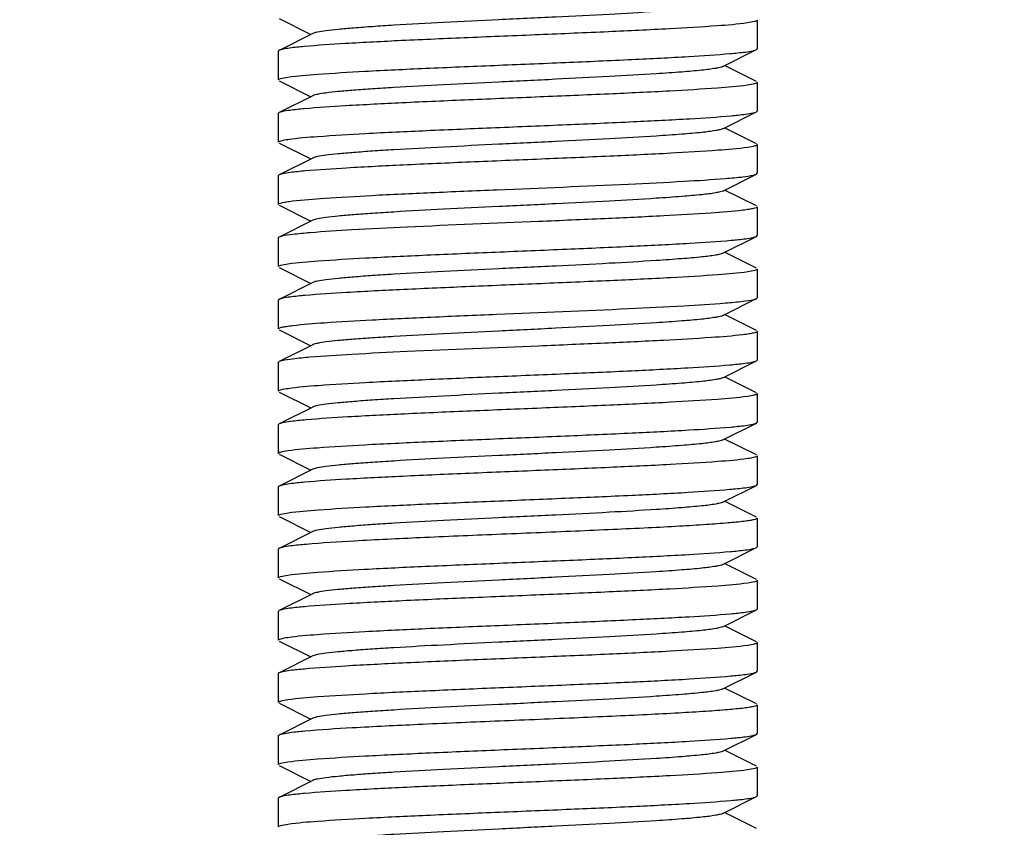
# Model space of a CAD drawing. Units: millimetres. Extents: x 21728 to 25796, y 2886 to 5521.
# Drawn here: x 24684 to 24704, y 4370 to 4387 of the extents above; entities that cross this region are included whole.
import ezdxf

# ---------------------------------------------------------------- set-up
doc = ezdxf.new("R2010")
doc.units = ezdxf.units.MM
doc.layers.add('COTAS', color=7, linetype='Continuous')
doc.styles.add('ARIAL', font='arial.ttf')
doc.dimstyles.new('Diseño_PlanosFabricacion', dxfattribs={"dimtxt": 20, "dimasz": 25, "dimexe": 10, "dimexo": 10, "dimgap": 10, "dimtad": 0, "dimtih": 1, "dimtoh": 1, "dimdec": 0, "dimzin": 1, "dimdsep": 46, "dimtxsty": 'ARIAL', "dimcen": 15, "dimadec": 0, "dimazin": 0, "dimtp": 0.05, "dimtm": 0.05, "dimtfac": 1, "dimtdec": 0, "dimtofl": 0, "dimtmove": 0, "dimatfit": 3, "dimfxl": 0, "dimtolj": 1, "dimarcsym": 0})

# ---------------------------------------------------------------- blocks, each defined once
blk = doc.blocks.new('*D9')
at = {"layer": 'COTAS', "color": 0, "lineweight": -2, "transparency": 16777216}
for p, q in [((24613.766, 4488.002), (24802.417, 4488.002)), ((24792.417, 4463.002), (24792.417, 4363.135)), ((24792.417, 4201.502), (24792.417, 4289.283)), ((24728.266, 4176.502), (24802.417, 4176.502))]:
    blk.add_line(p, q, dxfattribs=at)
at = {"layer": 'COTAS', "color": 0, "transparency": 16777216}
for points in [[(24788.25, 4463.002), (24796.584, 4463.002), (24792.417, 4488.002)], [(24788.25, 4201.502), (24796.584, 4201.502), (24792.417, 4176.502)]]:
    blk.add_solid(points, dxfattribs=at)
at = {"layer": 'Defpoints', "color": 0, "transparency": 16777216}
for p in [(24603.766, 4488.002), (24792.417, 4488.002), (24718.266, 4176.502)]:
    blk.add_point(p, dxfattribs=at)
at = {"layer": 'COTAS', "color": 0, "transparency": 16777216, "insert": (24792.417, 4326.209), "char_height": 20, "attachment_point": 5, "style": 'ARIAL'}
blk.add_mtext('\\A1; [12.3"]\\P312 mm\\P', dxfattribs=at)

msp = doc.modelspace()

# ---------------------------------------------------------------- linework, layer by layer
for p, q in [((24689.283, 4386.684), (24689.946, 4386.352)), ((24699.266, 4386.652), (24699.266, 4386.052)), ((24699.266, 4386.652), (24699.266, 4386.052)), ((24689.986, 4386.371), (24689.283, 4386.019)), ((24689.283, 4386.019), (24689.266, 4386.002)), ((24689.266, 4386.002), (24689.266, 4385.402)), ((24689.266, 4386.002), (24689.266, 4385.402)), ((24698.546, 4385.682), (24699.249, 4386.034)), ((24699.249, 4386.034), (24699.266, 4386.052)), ((24699.249, 4385.369), (24698.585, 4385.702)), ((24689.283, 4385.384), (24689.946, 4385.052)), ((24699.266, 4385.352), (24699.266, 4384.752)), ((24699.266, 4385.352), (24699.266, 4384.752)), ((24689.986, 4385.071), (24689.283, 4384.719)), ((24689.283, 4384.719), (24689.266, 4384.702)), ((24689.266, 4384.702), (24689.266, 4384.102)), ((24689.266, 4384.702), (24689.266, 4384.102)), ((24698.546, 4384.382), (24699.249, 4384.734)), ((24699.249, 4384.734), (24699.266, 4384.752)), ((24699.249, 4384.069), (24698.585, 4384.402)), ((24689.283, 4384.084), (24689.946, 4383.752)), ((24699.266, 4384.052), (24699.266, 4383.452)), ((24699.266, 4384.052), (24699.266, 4383.452)), ((24689.986, 4383.771), (24689.283, 4383.419)), ((24689.283, 4383.419), (24689.266, 4383.402)), ((24689.266, 4383.402), (24689.266, 4382.802)), ((24689.266, 4383.402), (24689.266, 4382.802)), ((24698.546, 4383.082), (24699.249, 4383.434)), ((24699.249, 4383.434), (24699.266, 4383.452)), ((24699.249, 4382.769), (24698.585, 4383.102)), ((24689.283, 4382.784), (24689.946, 4382.452)), ((24699.266, 4382.752), (24699.266, 4382.152)), ((24699.266, 4382.752), (24699.266, 4382.152)), ((24689.986, 4382.471), (24689.283, 4382.119)), ((24699.249, 4382.134), (24699.266, 4382.152)), ((24689.283, 4382.119), (24689.266, 4382.102)), ((24689.266, 4382.102), (24689.266, 4381.502)), ((24689.266, 4382.102), (24689.266, 4381.502)), ((24698.546, 4381.782), (24699.249, 4382.134)), ((24699.249, 4381.469), (24698.585, 4381.802)), ((24689.283, 4381.484), (24689.946, 4381.152)), ((24699.266, 4381.452), (24699.266, 4380.852)), ((24699.266, 4381.452), (24699.266, 4380.852)), ((24689.986, 4381.171), (24689.283, 4380.819)), ((24689.283, 4380.819), (24689.266, 4380.802)), ((24689.266, 4380.802), (24689.266, 4380.202)), ((24689.266, 4380.802), (24689.266, 4380.202)), ((24698.546, 4380.482), (24699.249, 4380.834)), ((24699.249, 4380.834), (24699.266, 4380.852)), ((24699.249, 4380.169), (24698.585, 4380.502)), ((24689.283, 4380.184), (24689.946, 4379.852)), ((24699.266, 4380.152), (24699.266, 4379.552)), ((24699.266, 4380.152), (24699.266, 4379.552)), ((24689.986, 4379.871), (24689.283, 4379.519)), ((24689.283, 4379.519), (24689.266, 4379.502)), ((24689.266, 4379.502), (24689.266, 4378.902)), ((24689.266, 4379.502), (24689.266, 4378.902)), ((24698.546, 4379.182), (24699.249, 4379.534)), ((24699.249, 4379.534), (24699.266, 4379.552)), ((24699.249, 4378.869), (24698.585, 4379.202)), ((24689.283, 4378.884), (24689.946, 4378.552)), ((24699.266, 4378.852), (24699.266, 4378.252)), ((24699.266, 4378.852), (24699.266, 4378.252)), ((24689.986, 4378.571), (24689.283, 4378.219)), ((24699.249, 4378.234), (24699.266, 4378.252)), ((24689.283, 4378.219), (24689.266, 4378.202)), ((24689.266, 4378.202), (24689.266, 4377.602)), ((24689.266, 4378.202), (24689.266, 4377.602)), ((24698.546, 4377.882), (24699.249, 4378.234)), ((24699.249, 4377.569), (24698.585, 4377.902)), ((24689.283, 4377.584), (24689.946, 4377.252)), ((24699.266, 4377.552), (24699.266, 4376.952)), ((24699.266, 4377.552), (24699.266, 4376.952)), ((24689.986, 4377.271), (24689.283, 4376.919)), ((24689.283, 4376.919), (24689.266, 4376.902)), ((24689.266, 4376.902), (24689.266, 4376.302)), ((24689.266, 4376.902), (24689.266, 4376.302)), ((24698.546, 4376.582), (24699.249, 4376.934)), ((24699.249, 4376.934), (24699.266, 4376.952)), ((24699.249, 4376.269), (24698.585, 4376.602)), ((24689.283, 4376.284), (24689.946, 4375.952)), ((24699.266, 4376.252), (24699.266, 4375.652)), ((24689.986, 4375.971), (24689.283, 4375.619)), ((24689.283, 4375.619), (24689.266, 4375.602)), ((24689.266, 4375.602), (24689.266, 4375.002)), ((24689.266, 4375.602), (24689.266, 4375.002)), ((24698.546, 4375.282), (24699.249, 4375.634)), ((24699.249, 4375.634), (24699.266, 4375.652)), ((24699.249, 4374.969), (24698.585, 4375.302)), ((24689.283, 4374.984), (24689.946, 4374.652)), ((24699.266, 4374.952), (24699.266, 4374.352)), ((24699.266, 4374.952), (24699.266, 4374.352)), ((24689.986, 4374.671), (24689.283, 4374.319)), ((24699.249, 4374.334), (24699.266, 4374.352)), ((24689.283, 4374.319), (24689.266, 4374.302)), ((24689.266, 4374.302), (24689.266, 4373.702)), ((24689.266, 4374.302), (24689.266, 4373.702)), ((24698.546, 4373.982), (24699.249, 4374.334)), ((24699.249, 4373.669), (24698.585, 4374.002)), ((24689.283, 4373.684), (24689.946, 4373.352)), ((24699.266, 4373.652), (24699.266, 4373.052)), ((24699.266, 4373.652), (24699.266, 4373.052)), ((24689.986, 4373.371), (24689.283, 4373.019)), ((24689.283, 4373.019), (24689.266, 4373.002)), ((24689.266, 4373.002), (24689.266, 4372.402)), ((24689.266, 4373.002), (24689.266, 4372.402)), ((24698.546, 4372.682), (24699.249, 4373.034)), ((24699.249, 4373.034), (24699.266, 4373.052)), ((24699.249, 4372.369), (24698.585, 4372.702)), ((24689.283, 4372.384), (24689.946, 4372.052)), ((24699.266, 4372.352), (24699.266, 4371.752)), ((24689.986, 4372.071), (24689.283, 4371.719)), ((24689.283, 4371.719), (24689.266, 4371.702)), ((24689.266, 4371.702), (24689.266, 4371.102)), ((24689.266, 4371.702), (24689.266, 4371.102)), ((24698.546, 4371.382), (24699.249, 4371.734)), ((24699.249, 4371.734), (24699.266, 4371.752)), ((24699.249, 4371.069), (24698.585, 4371.402)), ((24689.283, 4371.084), (24689.946, 4370.752)), ((24699.266, 4371.052), (24699.266, 4370.452)), ((24699.266, 4371.052), (24699.266, 4370.452)), ((24689.986, 4370.771), (24689.283, 4370.419)), ((24698.546, 4370.082), (24699.249, 4370.434)), ((24699.249, 4370.434), (24699.266, 4370.452)), ((24689.283, 4370.419), (24689.266, 4370.402)), ((24689.266, 4370.402), (24689.266, 4369.802)), ((24689.266, 4370.402), (24689.266, 4369.802)), ((24699.249, 4369.769), (24698.585, 4370.102))]:
    msp.add_line(p, q)
for points, knots in [([(24698.546, 4386.982), (24698.528, 4386.973), (24698.479, 4386.959), (24698.334, 4386.93), (24698.067, 4386.899), (24697.653, 4386.863), (24697.009, 4386.818), (24696.13, 4386.768), (24695.034, 4386.713), (24693.88, 4386.658), (24692.755, 4386.603), (24691.875, 4386.556), (24691.25, 4386.516), (24690.862, 4386.488), (24690.538, 4386.46), (24690.285, 4386.434), (24690.109, 4386.406), (24690.016, 4386.387), (24689.986, 4386.371)], [0, 0, 0, 0, 0.006889, 0.017821, 0.051656, 0.100564, 0.162937, 0.277089, 0.408131, 0.546135, 0.68064, 0.801455, 0.853818, 0.89944, 0.937485, 0.967228, 0.988153, 1, 1, 1, 1]), ([(24699.06, 4386.592), (24698.851, 4386.562), (24698.309, 4386.519), (24697.342, 4386.461), (24696.103, 4386.403), (24694.702, 4386.344), (24693.263, 4386.285), (24691.913, 4386.227), (24690.769, 4386.169), (24690.09, 4386.125), (24689.804, 4386.098)], [0, 0, 0, 0, 0.068165, 0.175872, 0.313667, 0.469456, 0.629546, 0.77981, 0.907011, 1, 1, 1, 1]), ([(24699.266, 4386.652), (24699.266, 4386.645), (24699.245, 4386.631), (24699.18, 4386.611), (24699.112, 4386.6), (24699.06, 4386.592)], [0, 0, 0, 0, 0.090474, 0.280986, 1, 1, 1, 1]), ([(24689.804, 4386.098), (24689.755, 4386.094), (24689.604, 4386.079), (24689.453, 4386.063), (24689.353, 4386.04)], [0, 0, 0, 0, 0.325713, 1, 1, 1, 1]), ([(24689.353, 4386.04), (24689.346, 4386.039), (24689.322, 4386.033), (24689.298, 4386.026), (24689.283, 4386.019)], [0, 0, 0, 0, 0.31605, 1, 1, 1, 1]), ([(24689.463, 4385.46), (24689.669, 4385.49), (24690.205, 4385.532), (24691.164, 4385.591), (24692.396, 4385.648), (24693.792, 4385.707), (24695.23, 4385.766), (24696.584, 4385.825), (24697.733, 4385.883), (24698.417, 4385.927), (24698.707, 4385.953)], [0, 0, 0, 0, 0.06725, 0.174139, 0.311354, 0.466897, 0.627101, 0.777835, 0.905858, 1, 1, 1, 1]), ([(24698.707, 4385.953), (24698.758, 4385.957), (24698.914, 4385.973), (24699.071, 4385.989), (24699.175, 4386.012)], [0, 0, 0, 0, 0.325802, 1, 1, 1, 1]), ([(24699.175, 4386.012), (24699.183, 4386.014), (24699.208, 4386.02), (24699.233, 4386.027), (24699.249, 4386.034)], [0, 0, 0, 0, 0.317363, 1, 1, 1, 1]), ([(24698.546, 4385.682), (24698.528, 4385.673), (24698.479, 4385.659), (24698.334, 4385.63), (24698.067, 4385.599), (24697.653, 4385.563), (24697.009, 4385.518), (24696.13, 4385.468), (24695.034, 4385.413), (24693.88, 4385.358), (24692.755, 4385.303), (24691.875, 4385.256), (24691.25, 4385.216), (24690.862, 4385.188), (24690.538, 4385.16), (24690.285, 4385.134), (24690.109, 4385.106), (24690.016, 4385.087), (24689.986, 4385.071)], [0, 0, 0, 0, 0.006905, 0.017839, 0.051664, 0.100571, 0.162954, 0.277099, 0.408137, 0.546142, 0.680651, 0.801469, 0.853818, 0.899452, 0.937488, 0.967235, 0.988163, 1, 1, 1, 1]), ([(24689.266, 4385.402), (24689.266, 4385.408), (24689.285, 4385.422), (24689.348, 4385.441), (24689.414, 4385.453), (24689.463, 4385.46)], [0, 0, 0, 0, 0.091348, 0.281959, 1, 1, 1, 1]), ([(24699.063, 4385.292), (24698.855, 4385.262), (24698.315, 4385.22), (24697.35, 4385.161), (24696.112, 4385.104), (24694.712, 4385.045), (24693.272, 4384.986), (24691.92, 4384.927), (24690.775, 4384.869), (24690.094, 4384.825), (24689.807, 4384.799)], [0, 0, 0, 0, 0.067859, 0.17531, 0.312978, 0.46879, 0.628984, 0.779393, 0.906787, 1, 1, 1, 1]), ([(24699.266, 4385.352), (24699.266, 4385.345), (24699.246, 4385.331), (24699.181, 4385.312), (24699.114, 4385.3), (24699.063, 4385.292)], [0, 0, 0, 0, 0.09079, 0.281345, 1, 1, 1, 1]), ([(24689.354, 4384.74), (24689.346, 4384.739), (24689.322, 4384.733), (24689.298, 4384.726), (24689.283, 4384.719)], [0, 0, 0, 0, 0.316373, 1, 1, 1, 1]), ([(24689.807, 4384.799), (24689.758, 4384.794), (24689.606, 4384.779), (24689.454, 4384.763), (24689.354, 4384.74)], [0, 0, 0, 0, 0.32563, 1, 1, 1, 1]), ([(24689.468, 4384.161), (24689.676, 4384.191), (24690.216, 4384.233), (24691.18, 4384.292), (24692.417, 4384.349), (24693.817, 4384.408), (24695.257, 4384.467), (24696.609, 4384.526), (24697.754, 4384.584), (24698.435, 4384.628), (24698.722, 4384.654)], [0, 0, 0, 0, 0.067816, 0.175216, 0.312834, 0.468606, 0.628785, 0.779213, 0.906675, 1, 1, 1, 1]), ([(24698.722, 4384.654), (24698.771, 4384.659), (24698.924, 4384.674), (24699.076, 4384.69), (24699.177, 4384.713)], [0, 0, 0, 0, 0.32563, 1, 1, 1, 1]), ([(24699.177, 4384.713), (24699.185, 4384.714), (24699.209, 4384.72), (24699.233, 4384.727), (24699.249, 4384.734)], [0, 0, 0, 0, 0.316523, 1, 1, 1, 1]), ([(24698.546, 4384.382), (24698.528, 4384.373), (24698.479, 4384.359), (24698.334, 4384.33), (24698.067, 4384.299), (24697.653, 4384.263), (24697.009, 4384.218), (24696.13, 4384.168), (24695.034, 4384.113), (24693.88, 4384.058), (24692.755, 4384.003), (24691.875, 4383.956), (24691.25, 4383.916), (24690.862, 4383.888), (24690.538, 4383.86), (24690.285, 4383.834), (24690.109, 4383.806), (24690.016, 4383.787), (24689.986, 4383.771)], [0, 0, 0, 0, 0.006891, 0.017819, 0.051657, 0.100562, 0.162938, 0.277089, 0.40813, 0.546133, 0.680639, 0.801454, 0.853816, 0.899439, 0.937482, 0.967229, 0.98815, 1, 1, 1, 1]), ([(24689.266, 4384.102), (24689.266, 4384.108), (24689.286, 4384.122), (24689.35, 4384.142), (24689.417, 4384.153), (24689.468, 4384.161)], [0, 0, 0, 0, 0.090818, 0.281377, 1, 1, 1, 1]), ([(24699.266, 4384.052), (24699.266, 4384.045), (24699.246, 4384.031), (24699.183, 4384.012), (24699.117, 4384.001), (24699.067, 4383.993)], [0, 0, 0, 0, 0.091265, 0.28187, 1, 1, 1, 1]), ([(24699.067, 4383.993), (24698.862, 4383.963), (24698.325, 4383.921), (24697.366, 4383.862), (24696.133, 4383.805), (24694.737, 4383.746), (24693.299, 4383.687), (24691.946, 4383.628), (24690.797, 4383.57), (24690.113, 4383.526), (24689.824, 4383.5)], [0, 0, 0, 0, 0.067326, 0.174274, 0.311524, 0.467071, 0.627257, 0.777953, 0.905924, 1, 1, 1, 1]), ([(24689.356, 4383.441), (24689.348, 4383.439), (24689.323, 4383.433), (24689.298, 4383.426), (24689.283, 4383.419)], [0, 0, 0, 0, 0.317317, 1, 1, 1, 1]), ([(24689.824, 4383.5), (24689.773, 4383.496), (24689.617, 4383.48), (24689.46, 4383.464), (24689.356, 4383.441)], [0, 0, 0, 0, 0.325781, 1, 1, 1, 1]), ([(24698.602, 4383.344), (24698.724, 4383.354), (24698.92, 4383.373), (24699.117, 4383.398), (24699.19, 4383.416)], [0, 0, 0, 0, 0.618343, 1, 1, 1, 1]), ([(24699.19, 4383.416), (24699.197, 4383.417), (24699.216, 4383.422), (24699.236, 4383.428), (24699.249, 4383.434)], [0, 0, 0, 0, 0.310039, 1, 1, 1, 1]), ([(24689.565, 4382.874), (24689.786, 4382.9), (24690.338, 4382.942), (24691.301, 4382.997), (24692.502, 4383.053), (24694.289, 4383.128), (24696.048, 4383.199), (24697.638, 4383.278), (24698.312, 4383.32), (24698.602, 4383.344)], [0, 0, 0, 0, 0.073878, 0.183397, 0.319846, 0.472328, 0.776318, 0.903476, 1, 1, 1, 1]), ([(24698.546, 4383.082), (24698.528, 4383.073), (24698.479, 4383.059), (24698.334, 4383.03), (24698.067, 4382.999), (24697.653, 4382.963), (24697.009, 4382.918), (24696.13, 4382.868), (24695.034, 4382.813), (24693.88, 4382.758), (24692.755, 4382.703), (24691.875, 4382.656), (24691.25, 4382.616), (24690.862, 4382.588), (24690.538, 4382.56), (24690.285, 4382.534), (24690.109, 4382.506), (24690.016, 4382.487), (24689.986, 4382.471)], [0, 0, 0, 0, 0.006903, 0.01784, 0.051662, 0.100572, 0.162953, 0.277098, 0.408137, 0.546142, 0.680652, 0.801469, 0.853819, 0.899451, 0.937491, 0.967234, 0.988166, 1, 1, 1, 1]), ([(24689.266, 4382.802), (24689.266, 4382.81), (24689.298, 4382.827), (24689.351, 4382.84), (24689.448, 4382.859), (24689.522, 4382.868), (24689.565, 4382.874)], [0, 0, 0, 0, 0.083571, 0.273494, 0.578931, 1, 1, 1, 1]), ([(24698.967, 4382.68), (24698.746, 4382.653), (24698.195, 4382.611), (24697.232, 4382.556), (24696.032, 4382.5), (24694.245, 4382.425), (24692.486, 4382.355), (24690.896, 4382.276), (24690.222, 4382.234), (24689.932, 4382.21)], [0, 0, 0, 0, 0.073804, 0.18326, 0.319669, 0.472148, 0.776151, 0.903377, 1, 1, 1, 1]), ([(24699.266, 4382.752), (24699.266, 4382.743), (24699.234, 4382.726), (24699.181, 4382.713), (24699.084, 4382.695), (24699.011, 4382.685), (24698.967, 4382.68)], [0, 0, 0, 0, 0.083621, 0.273551, 0.578968, 1, 1, 1, 1]), ([(24689.932, 4382.21), (24689.809, 4382.199), (24689.612, 4382.18), (24689.415, 4382.155), (24689.341, 4382.138)], [0, 0, 0, 0, 0.618411, 1, 1, 1, 1]), ([(24689.341, 4382.138), (24689.335, 4382.136), (24689.315, 4382.131), (24689.295, 4382.125), (24689.283, 4382.119)], [0, 0, 0, 0, 0.310101, 1, 1, 1, 1]), ([(24689.468, 4381.561), (24689.676, 4381.591), (24690.216, 4381.633), (24691.181, 4381.692), (24692.418, 4381.749), (24693.818, 4381.808), (24695.258, 4381.867), (24696.61, 4381.926), (24697.756, 4381.984), (24698.436, 4382.028), (24698.723, 4382.054)], [0, 0, 0, 0, 0.067833, 0.175257, 0.312902, 0.468698, 0.628889, 0.779311, 0.906737, 1, 1, 1, 1]), ([(24698.723, 4382.054), (24698.773, 4382.059), (24698.924, 4382.074), (24699.077, 4382.09), (24699.177, 4382.113)], [0, 0, 0, 0, 0.325637, 1, 1, 1, 1]), ([(24699.177, 4382.113), (24699.185, 4382.114), (24699.209, 4382.12), (24699.233, 4382.127), (24699.249, 4382.134)], [0, 0, 0, 0, 0.316428, 1, 1, 1, 1]), ([(24698.546, 4381.782), (24698.528, 4381.773), (24698.479, 4381.759), (24698.334, 4381.73), (24698.067, 4381.699), (24697.653, 4381.663), (24697.009, 4381.618), (24696.13, 4381.568), (24695.034, 4381.513), (24693.88, 4381.458), (24692.755, 4381.403), (24691.875, 4381.356), (24691.25, 4381.316), (24690.862, 4381.288), (24690.538, 4381.26), (24690.285, 4381.234), (24690.109, 4381.206), (24690.016, 4381.187), (24689.986, 4381.171)], [0, 0, 0, 0, 0.006893, 0.017819, 0.051659, 0.100561, 0.16294, 0.27709, 0.40813, 0.546133, 0.680638, 0.801453, 0.853814, 0.89944, 0.93748, 0.967229, 0.988148, 1, 1, 1, 1]), ([(24689.266, 4381.502), (24689.266, 4381.508), (24689.286, 4381.522), (24689.351, 4381.542), (24689.417, 4381.553), (24689.468, 4381.561)], [0, 0, 0, 0, 0.090812, 0.281369, 1, 1, 1, 1]), ([(24699.068, 4381.393), (24698.863, 4381.363), (24698.326, 4381.321), (24697.367, 4381.262), (24696.135, 4381.205), (24694.738, 4381.146), (24693.3, 4381.087), (24691.947, 4381.028), (24690.798, 4380.97), (24690.114, 4380.926), (24689.824, 4380.9)], [0, 0, 0, 0, 0.06728, 0.174192, 0.311421, 0.466967, 0.627164, 0.777883, 0.905884, 1, 1, 1, 1]), ([(24699.266, 4381.452), (24699.266, 4381.445), (24699.246, 4381.431), (24699.183, 4381.412), (24699.118, 4381.401), (24699.068, 4381.393)], [0, 0, 0, 0, 0.091316, 0.281924, 1, 1, 1, 1]), ([(24689.356, 4380.841), (24689.348, 4380.839), (24689.323, 4380.833), (24689.298, 4380.826), (24689.283, 4380.819)], [0, 0, 0, 0, 0.317316, 1, 1, 1, 1]), ([(24689.824, 4380.9), (24689.773, 4380.896), (24689.617, 4380.88), (24689.46, 4380.864), (24689.356, 4380.841)], [0, 0, 0, 0, 0.325821, 1, 1, 1, 1]), ([(24689.565, 4380.274), (24689.786, 4380.3), (24690.338, 4380.342), (24691.301, 4380.397), (24692.502, 4380.453), (24694.289, 4380.528), (24696.048, 4380.599), (24697.638, 4380.678), (24698.312, 4380.72), (24698.602, 4380.744)], [0, 0, 0, 0, 0.073867, 0.183383, 0.319834, 0.472319, 0.776317, 0.903477, 1, 1, 1, 1]), ([(24698.602, 4380.744), (24698.724, 4380.754), (24698.92, 4380.773), (24699.117, 4380.798), (24699.191, 4380.816)], [0, 0, 0, 0, 0.618387, 1, 1, 1, 1]), ([(24699.191, 4380.816), (24699.197, 4380.817), (24699.216, 4380.822), (24699.236, 4380.828), (24699.249, 4380.834)], [0, 0, 0, 0, 0.309992, 1, 1, 1, 1]), ([(24698.546, 4380.482), (24698.528, 4380.473), (24698.479, 4380.459), (24698.334, 4380.43), (24698.067, 4380.399), (24697.653, 4380.363), (24697.009, 4380.318), (24696.13, 4380.268), (24695.034, 4380.213), (24693.88, 4380.158), (24692.755, 4380.103), (24691.875, 4380.056), (24691.25, 4380.016), (24690.862, 4379.988), (24690.538, 4379.96), (24690.285, 4379.934), (24690.109, 4379.906), (24690.016, 4379.887), (24689.986, 4379.871)], [0, 0, 0, 0, 0.0069, 0.017839, 0.05166, 0.100573, 0.162951, 0.277097, 0.408137, 0.546143, 0.680652, 0.801469, 0.853821, 0.899451, 0.937493, 0.967234, 0.988168, 1, 1, 1, 1]), ([(24689.266, 4380.202), (24689.266, 4380.21), (24689.298, 4380.227), (24689.351, 4380.24), (24689.447, 4380.259), (24689.521, 4380.268), (24689.565, 4380.274)], [0, 0, 0, 0, 0.083579, 0.273501, 0.578934, 1, 1, 1, 1]), ([(24699.266, 4380.152), (24699.266, 4380.143), (24699.234, 4380.126), (24699.181, 4380.113), (24699.085, 4380.095), (24699.011, 4380.085), (24698.967, 4380.08)], [0, 0, 0, 0, 0.083634, 0.273565, 0.578976, 1, 1, 1, 1]), ([(24698.967, 4380.08), (24698.747, 4380.053), (24698.195, 4380.011), (24697.233, 4379.956), (24696.032, 4379.9), (24694.246, 4379.825), (24692.486, 4379.755), (24690.896, 4379.676), (24690.222, 4379.634), (24689.932, 4379.61)], [0, 0, 0, 0, 0.073789, 0.183238, 0.319645, 0.472126, 0.776141, 0.903373, 1, 1, 1, 1]), ([(24689.341, 4379.537), (24689.335, 4379.536), (24689.315, 4379.531), (24689.295, 4379.525), (24689.283, 4379.519)], [0, 0, 0, 0, 0.310046, 1, 1, 1, 1]), ([(24689.932, 4379.61), (24689.809, 4379.599), (24689.612, 4379.58), (24689.415, 4379.555), (24689.341, 4379.537)], [0, 0, 0, 0, 0.618472, 1, 1, 1, 1]), ([(24698.692, 4379.452), (24698.745, 4379.456), (24698.906, 4379.472), (24699.067, 4379.489), (24699.174, 4379.512)], [0, 0, 0, 0, 0.326169, 1, 1, 1, 1]), ([(24699.174, 4379.512), (24699.182, 4379.514), (24699.207, 4379.52), (24699.233, 4379.527), (24699.249, 4379.534)], [0, 0, 0, 0, 0.317911, 1, 1, 1, 1]), ([(24689.473, 4378.961), (24689.68, 4378.991), (24690.219, 4379.034), (24691.177, 4379.092), (24692.405, 4379.149), (24693.795, 4379.207), (24695.225, 4379.266), (24696.572, 4379.324), (24697.719, 4379.382), (24698.402, 4379.426), (24698.692, 4379.452)], [0, 0, 0, 0, 0.067998, 0.175163, 0.312234, 0.467354, 0.627034, 0.777414, 0.905423, 1, 1, 1, 1]), ([(24698.546, 4379.182), (24698.528, 4379.173), (24698.479, 4379.159), (24698.334, 4379.13), (24698.067, 4379.099), (24697.653, 4379.063), (24697.009, 4379.018), (24696.13, 4378.968), (24695.034, 4378.913), (24693.88, 4378.858), (24692.755, 4378.803), (24691.875, 4378.756), (24691.25, 4378.716), (24690.862, 4378.688), (24690.538, 4378.66), (24690.285, 4378.634), (24690.109, 4378.606), (24690.016, 4378.587), (24689.986, 4378.571)], [0, 0, 0, 0, 0.006895, 0.017819, 0.05166, 0.10056, 0.162941, 0.277091, 0.40813, 0.546132, 0.680637, 0.801454, 0.853812, 0.899441, 0.937478, 0.96723, 0.988147, 1, 1, 1, 1]), ([(24689.266, 4378.902), (24689.266, 4378.908), (24689.286, 4378.923), (24689.353, 4378.942), (24689.421, 4378.954), (24689.473, 4378.961)], [0, 0, 0, 0, 0.090301, 0.280807, 1, 1, 1, 1]), ([(24699.059, 4378.792), (24698.853, 4378.762), (24698.316, 4378.72), (24697.359, 4378.662), (24696.133, 4378.605), (24694.745, 4378.546), (24693.315, 4378.488), (24691.968, 4378.429), (24690.821, 4378.372), (24690.136, 4378.328), (24689.845, 4378.302)], [0, 0, 0, 0, 0.067838, 0.17483, 0.311757, 0.466787, 0.626452, 0.776916, 0.90512, 1, 1, 1, 1]), ([(24699.266, 4378.852), (24699.266, 4378.845), (24699.245, 4378.831), (24699.179, 4378.811), (24699.111, 4378.799), (24699.059, 4378.792)], [0, 0, 0, 0, 0.090428, 0.280947, 1, 1, 1, 1]), ([(24689.845, 4378.302), (24689.792, 4378.297), (24689.629, 4378.282), (24689.466, 4378.265), (24689.358, 4378.241)], [0, 0, 0, 0, 0.32637, 1, 1, 1, 1]), ([(24689.358, 4378.241), (24689.35, 4378.24), (24689.324, 4378.234), (24689.299, 4378.227), (24689.283, 4378.219)], [0, 0, 0, 0, 0.318077, 1, 1, 1, 1]), ([(24689.463, 4377.66), (24689.669, 4377.69), (24690.205, 4377.733), (24691.164, 4377.791), (24692.397, 4377.848), (24693.793, 4377.907), (24695.231, 4377.966), (24696.584, 4378.025), (24697.734, 4378.083), (24698.418, 4378.127), (24698.707, 4378.153)], [0, 0, 0, 0, 0.067274, 0.174205, 0.311449, 0.466985, 0.627133, 0.777839, 0.905863, 1, 1, 1, 1]), ([(24698.707, 4378.153), (24698.759, 4378.157), (24698.916, 4378.173), (24699.073, 4378.19), (24699.177, 4378.213)], [0, 0, 0, 0, 0.326639, 1, 1, 1, 1]), ([(24699.177, 4378.213), (24699.185, 4378.214), (24699.209, 4378.22), (24699.233, 4378.227), (24699.249, 4378.234)], [0, 0, 0, 0, 0.316436, 1, 1, 1, 1]), ([(24698.546, 4377.882), (24698.528, 4377.873), (24698.479, 4377.859), (24698.334, 4377.83), (24698.067, 4377.799), (24697.653, 4377.763), (24697.009, 4377.718), (24696.13, 4377.668), (24695.034, 4377.613), (24693.88, 4377.558), (24692.755, 4377.503), (24691.875, 4377.456), (24691.25, 4377.416), (24690.862, 4377.388), (24690.538, 4377.36), (24690.285, 4377.334), (24690.109, 4377.306), (24690.016, 4377.287), (24689.986, 4377.271)], [0, 0, 0, 0, 0.006897, 0.017838, 0.051658, 0.100573, 0.162949, 0.277095, 0.408136, 0.546142, 0.680651, 0.801467, 0.853822, 0.899449, 0.937494, 0.967232, 0.988168, 1, 1, 1, 1]), ([(24689.266, 4377.602), (24689.266, 4377.608), (24689.285, 4377.622), (24689.348, 4377.641), (24689.414, 4377.653), (24689.463, 4377.66)], [0, 0, 0, 0, 0.091333, 0.281932, 1, 1, 1, 1]), ([(24699.066, 4377.493), (24698.86, 4377.462), (24698.321, 4377.42), (24697.359, 4377.362), (24696.123, 4377.304), (24694.724, 4377.245), (24693.285, 4377.186), (24691.932, 4377.128), (24690.785, 4377.07), (24690.102, 4377.026), (24689.814, 4376.999)], [0, 0, 0, 0, 0.067536, 0.174745, 0.312231, 0.467921, 0.628102, 0.778676, 0.906376, 1, 1, 1, 1]), ([(24699.266, 4377.552), (24699.266, 4377.545), (24699.246, 4377.531), (24699.182, 4377.512), (24699.116, 4377.5), (24699.066, 4377.493)], [0, 0, 0, 0, 0.091121, 0.281691, 1, 1, 1, 1]), ([(24689.354, 4376.94), (24689.346, 4376.939), (24689.322, 4376.933), (24689.298, 4376.926), (24689.283, 4376.919)], [0, 0, 0, 0, 0.316173, 1, 1, 1, 1]), ([(24689.814, 4376.999), (24689.764, 4376.995), (24689.61, 4376.979), (24689.455, 4376.963), (24689.354, 4376.94)], [0, 0, 0, 0, 0.326258, 1, 1, 1, 1]), ([(24689.474, 4376.361), (24689.681, 4376.392), (24690.22, 4376.434), (24691.179, 4376.492), (24692.408, 4376.549), (24693.798, 4376.607), (24695.229, 4376.666), (24696.576, 4376.724), (24697.722, 4376.782), (24698.405, 4376.826), (24698.695, 4376.852)], [0, 0, 0, 0, 0.06806, 0.175292, 0.312419, 0.467576, 0.627261, 0.777609, 0.905543, 1, 1, 1, 1]), ([(24698.695, 4376.852), (24698.747, 4376.856), (24698.907, 4376.872), (24699.068, 4376.889), (24699.174, 4376.912)], [0, 0, 0, 0, 0.32612, 1, 1, 1, 1]), ([(24699.174, 4376.912), (24699.182, 4376.914), (24699.207, 4376.92), (24699.233, 4376.927), (24699.249, 4376.934)], [0, 0, 0, 0, 0.317813, 1, 1, 1, 1]), ([(24698.546, 4376.582), (24698.528, 4376.573), (24698.479, 4376.559), (24698.334, 4376.53), (24698.067, 4376.499), (24697.653, 4376.463), (24697.009, 4376.418), (24696.13, 4376.368), (24695.034, 4376.313), (24693.88, 4376.258), (24692.755, 4376.203), (24691.875, 4376.156), (24691.25, 4376.116), (24690.862, 4376.088), (24690.538, 4376.06), (24690.285, 4376.034), (24690.109, 4376.006), (24690.016, 4375.987), (24689.986, 4375.971)], [0, 0, 0, 0, 0.006897, 0.017821, 0.051662, 0.10056, 0.162944, 0.277093, 0.408131, 0.546133, 0.680638, 0.801455, 0.853812, 0.899443, 0.937477, 0.967232, 0.988147, 1, 1, 1, 1]), ([(24689.266, 4376.302), (24689.266, 4376.308), (24689.287, 4376.323), (24689.353, 4376.342), (24689.422, 4376.354), (24689.474, 4376.361)], [0, 0, 0, 0, 0.090252, 0.280755, 1, 1, 1, 1]), ([(24699.266, 4376.252), (24699.266, 4376.243), (24699.237, 4376.227), (24699.188, 4376.215), (24699.1, 4376.197), (24698.922, 4376.173), (24698.619, 4376.144), (24698.168, 4376.111), (24697.611, 4376.077), (24696.961, 4376.044), (24696.238, 4376.01), (24695.184, 4375.964), (24693.841, 4375.909), (24692.3, 4375.845), (24690.974, 4375.78), (24690.181, 4375.732), (24689.847, 4375.702)], [0, 0, 0, 0, 0.002574, 0.008322, 0.017538, 0.030242, 0.065798, 0.114072, 0.173767, 0.243259, 0.320643, 0.403821, 0.578288, 0.747672, 0.893514, 1, 1, 1, 1]), ([(24689.358, 4375.641), (24689.35, 4375.64), (24689.324, 4375.634), (24689.299, 4375.627), (24689.283, 4375.619)], [0, 0, 0, 0, 0.31815, 1, 1, 1, 1]), ([(24689.847, 4375.702), (24689.794, 4375.698), (24689.63, 4375.682), (24689.466, 4375.665), (24689.358, 4375.641)], [0, 0, 0, 0, 0.326419, 1, 1, 1, 1]), ([(24698.705, 4375.553), (24698.756, 4375.557), (24698.914, 4375.573), (24699.073, 4375.589), (24699.177, 4375.613)], [0, 0, 0, 0, 0.326699, 1, 1, 1, 1]), ([(24699.177, 4375.613), (24699.185, 4375.614), (24699.209, 4375.62), (24699.233, 4375.627), (24699.249, 4375.634)], [0, 0, 0, 0, 0.31654, 1, 1, 1, 1]), ([(24689.463, 4375.06), (24689.668, 4375.09), (24690.204, 4375.132), (24691.163, 4375.191), (24692.394, 4375.248), (24693.79, 4375.307), (24695.228, 4375.366), (24696.581, 4375.425), (24697.73, 4375.483), (24698.415, 4375.527), (24698.705, 4375.553)], [0, 0, 0, 0, 0.067228, 0.1741, 0.311285, 0.466778, 0.626912, 0.777641, 0.905739, 1, 1, 1, 1]), ([(24698.546, 4375.282), (24698.528, 4375.273), (24698.479, 4375.259), (24698.334, 4375.23), (24698.067, 4375.199), (24697.653, 4375.163), (24697.009, 4375.118), (24696.13, 4375.068), (24695.034, 4375.013), (24693.88, 4374.958), (24692.755, 4374.903), (24691.875, 4374.856), (24691.25, 4374.816), (24690.862, 4374.788), (24690.538, 4374.76), (24690.285, 4374.734), (24690.109, 4374.706), (24690.016, 4374.687), (24689.986, 4374.671)], [0, 0, 0, 0, 0.006894, 0.017835, 0.051656, 0.100572, 0.162946, 0.277093, 0.408135, 0.546142, 0.68065, 0.801465, 0.853822, 0.899447, 0.937494, 0.96723, 0.988167, 1, 1, 1, 1]), ([(24689.266, 4375.002), (24689.266, 4375.008), (24689.285, 4375.022), (24689.348, 4375.041), (24689.413, 4375.052), (24689.463, 4375.06)], [0, 0, 0, 0, 0.091362, 0.281966, 1, 1, 1, 1]), ([(24699.066, 4374.893), (24698.859, 4374.862), (24698.32, 4374.82), (24697.357, 4374.762), (24696.121, 4374.704), (24694.721, 4374.645), (24693.281, 4374.586), (24691.929, 4374.528), (24690.782, 4374.469), (24690.1, 4374.425), (24689.812, 4374.399)], [0, 0, 0, 0, 0.067608, 0.174884, 0.31242, 0.468137, 0.628317, 0.778855, 0.906482, 1, 1, 1, 1]), ([(24699.266, 4374.952), (24699.266, 4374.945), (24699.246, 4374.931), (24699.182, 4374.912), (24699.116, 4374.9), (24699.066, 4374.893)], [0, 0, 0, 0, 0.091053, 0.281616, 1, 1, 1, 1]), ([(24689.354, 4374.34), (24689.346, 4374.339), (24689.322, 4374.333), (24689.298, 4374.326), (24689.283, 4374.319)], [0, 0, 0, 0, 0.316156, 1, 1, 1, 1]), ([(24689.812, 4374.399), (24689.762, 4374.395), (24689.609, 4374.379), (24689.455, 4374.363), (24689.354, 4374.34)], [0, 0, 0, 0, 0.326151, 1, 1, 1, 1]), ([(24689.465, 4373.76), (24689.671, 4373.791), (24690.209, 4373.833), (24691.169, 4373.891), (24692.402, 4373.948), (24693.799, 4374.008), (24695.237, 4374.066), (24696.59, 4374.125), (24697.738, 4374.183), (24698.421, 4374.227), (24698.71, 4374.253)], [0, 0, 0, 0, 0.067456, 0.174512, 0.311833, 0.467397, 0.627558, 0.77819, 0.90606, 1, 1, 1, 1]), ([(24698.71, 4374.253), (24698.761, 4374.258), (24698.916, 4374.273), (24699.072, 4374.29), (24699.175, 4374.312)], [0, 0, 0, 0, 0.325655, 1, 1, 1, 1]), ([(24699.175, 4374.312), (24699.183, 4374.314), (24699.208, 4374.32), (24699.233, 4374.327), (24699.249, 4374.334)], [0, 0, 0, 0, 0.317293, 1, 1, 1, 1]), ([(24698.546, 4373.982), (24698.528, 4373.973), (24698.479, 4373.959), (24698.334, 4373.93), (24698.067, 4373.899), (24697.653, 4373.863), (24697.009, 4373.818), (24696.13, 4373.768), (24695.034, 4373.713), (24693.88, 4373.658), (24692.755, 4373.603), (24691.875, 4373.556), (24691.25, 4373.516), (24690.862, 4373.488), (24690.538, 4373.46), (24690.285, 4373.434), (24690.109, 4373.406), (24690.016, 4373.387), (24689.986, 4373.371)], [0, 0, 0, 0, 0.0069, 0.017824, 0.051663, 0.10056, 0.162946, 0.277094, 0.408132, 0.546134, 0.68064, 0.801457, 0.853811, 0.899445, 0.937477, 0.967233, 0.988148, 1, 1, 1, 1]), ([(24689.266, 4373.702), (24689.266, 4373.708), (24689.286, 4373.722), (24689.349, 4373.741), (24689.415, 4373.753), (24689.465, 4373.76)], [0, 0, 0, 0, 0.091131, 0.281725, 1, 1, 1, 1]), ([(24699.063, 4373.593), (24698.856, 4373.562), (24698.317, 4373.52), (24697.353, 4373.462), (24696.117, 4373.404), (24694.718, 4373.345), (24693.28, 4373.286), (24691.928, 4373.227), (24690.782, 4373.169), (24690.101, 4373.125), (24689.813, 4373.099)], [0, 0, 0, 0, 0.06776, 0.17509, 0.312638, 0.46835, 0.628498, 0.77895, 0.906511, 1, 1, 1, 1]), ([(24699.266, 4373.652), (24699.266, 4373.645), (24699.246, 4373.631), (24699.181, 4373.612), (24699.114, 4373.6), (24699.063, 4373.593)], [0, 0, 0, 0, 0.09085, 0.281416, 1, 1, 1, 1]), ([(24689.355, 4373.041), (24689.347, 4373.039), (24689.323, 4373.033), (24689.298, 4373.026), (24689.283, 4373.019)], [0, 0, 0, 0, 0.316781, 1, 1, 1, 1]), ([(24689.813, 4373.099), (24689.763, 4373.095), (24689.61, 4373.079), (24689.456, 4373.063), (24689.355, 4373.041)], [0, 0, 0, 0, 0.325602, 1, 1, 1, 1]), ([(24689.467, 4372.46), (24689.674, 4372.491), (24690.213, 4372.533), (24691.175, 4372.591), (24692.41, 4372.649), (24693.809, 4372.708), (24695.247, 4372.767), (24696.599, 4372.825), (24697.746, 4372.884), (24698.428, 4372.927), (24698.716, 4372.954)], [0, 0, 0, 0, 0.067663, 0.174909, 0.312386, 0.468055, 0.628196, 0.778694, 0.90636, 1, 1, 1, 1]), ([(24698.716, 4372.954), (24698.766, 4372.958), (24698.92, 4372.974), (24699.074, 4372.99), (24699.176, 4373.012)], [0, 0, 0, 0, 0.325599, 1, 1, 1, 1]), ([(24699.176, 4373.012), (24699.184, 4373.014), (24699.208, 4373.02), (24699.233, 4373.027), (24699.249, 4373.034)], [0, 0, 0, 0, 0.316972, 1, 1, 1, 1]), ([(24698.546, 4372.682), (24698.528, 4372.673), (24698.479, 4372.659), (24698.334, 4372.63), (24698.067, 4372.599), (24697.653, 4372.563), (24697.009, 4372.518), (24696.13, 4372.468), (24695.034, 4372.413), (24693.88, 4372.358), (24692.755, 4372.303), (24691.875, 4372.256), (24691.25, 4372.216), (24690.862, 4372.188), (24690.538, 4372.16), (24690.285, 4372.134), (24690.109, 4372.106), (24690.016, 4372.087), (24689.986, 4372.071)], [0, 0, 0, 0, 0.006891, 0.017833, 0.051654, 0.100571, 0.162943, 0.277091, 0.408134, 0.546141, 0.680649, 0.801463, 0.853823, 0.899446, 0.937495, 0.967231, 0.988167, 1, 1, 1, 1]), ([(24689.266, 4372.402), (24689.266, 4372.408), (24689.286, 4372.422), (24689.35, 4372.441), (24689.416, 4372.453), (24689.467, 4372.46)], [0, 0, 0, 0, 0.09094, 0.281518, 1, 1, 1, 1]), ([(24699.266, 4372.352), (24699.266, 4372.343), (24699.237, 4372.327), (24699.188, 4372.314), (24699.099, 4372.297), (24698.919, 4372.273), (24698.613, 4372.243), (24698.159, 4372.21), (24697.596, 4372.177), (24696.942, 4372.143), (24696.213, 4372.109), (24695.153, 4372.063), (24693.803, 4372.008), (24692.26, 4371.943), (24690.937, 4371.878), (24690.148, 4371.83), (24689.818, 4371.8)], [0, 0, 0, 0, 0.002584, 0.008364, 0.017634, 0.030411, 0.066164, 0.114707, 0.174715, 0.24455, 0.322266, 0.405735, 0.580606, 0.749908, 0.894998, 1, 1, 1, 1]), ([(24689.356, 4371.741), (24689.348, 4371.739), (24689.323, 4371.733), (24689.298, 4371.726), (24689.283, 4371.719)], [0, 0, 0, 0, 0.31714, 1, 1, 1, 1]), ([(24689.818, 4371.8), (24689.768, 4371.795), (24689.613, 4371.78), (24689.458, 4371.763), (24689.356, 4371.741)], [0, 0, 0, 0, 0.325595, 1, 1, 1, 1]), ([(24698.711, 4371.653), (24698.762, 4371.658), (24698.917, 4371.673), (24699.073, 4371.69), (24699.175, 4371.712)], [0, 0, 0, 0, 0.325633, 1, 1, 1, 1]), ([(24699.175, 4371.712), (24699.183, 4371.714), (24699.208, 4371.72), (24699.233, 4371.727), (24699.249, 4371.734)], [0, 0, 0, 0, 0.317255, 1, 1, 1, 1]), ([(24689.466, 4371.16), (24689.672, 4371.191), (24690.21, 4371.233), (24691.17, 4371.291), (24692.404, 4371.349), (24693.801, 4371.408), (24695.239, 4371.467), (24696.592, 4371.525), (24697.739, 4371.583), (24698.422, 4371.627), (24698.711, 4371.653)], [0, 0, 0, 0, 0.067495, 0.174585, 0.311931, 0.467505, 0.627662, 0.778275, 0.90611, 1, 1, 1, 1]), ([(24698.546, 4371.382), (24698.528, 4371.373), (24698.479, 4371.359), (24698.334, 4371.33), (24698.067, 4371.299), (24697.653, 4371.263), (24697.009, 4371.218), (24696.13, 4371.168), (24695.034, 4371.113), (24693.88, 4371.058), (24692.755, 4371.003), (24691.875, 4370.956), (24691.25, 4370.916), (24690.862, 4370.888), (24690.538, 4370.86), (24690.285, 4370.834), (24690.109, 4370.806), (24690.016, 4370.787), (24689.986, 4370.771)], [0, 0, 0, 0, 0.006902, 0.017827, 0.051664, 0.100561, 0.162949, 0.277096, 0.408133, 0.546135, 0.680641, 0.80146, 0.853812, 0.899447, 0.937478, 0.967234, 0.98815, 1, 1, 1, 1]), ([(24689.266, 4371.102), (24689.266, 4371.108), (24689.286, 4371.122), (24689.349, 4371.141), (24689.415, 4371.153), (24689.466, 4371.16)], [0, 0, 0, 0, 0.091094, 0.281685, 1, 1, 1, 1]), ([(24699.266, 4371.052), (24699.266, 4371.045), (24699.246, 4371.031), (24699.181, 4371.012), (24699.115, 4371), (24699.064, 4370.993)], [0, 0, 0, 0, 0.090874, 0.281443, 1, 1, 1, 1]), ([(24699.064, 4370.993), (24698.857, 4370.962), (24698.317, 4370.92), (24697.354, 4370.862), (24696.119, 4370.804), (24694.72, 4370.745), (24693.281, 4370.686), (24691.929, 4370.628), (24690.783, 4370.569), (24690.102, 4370.526), (24689.814, 4370.499)], [0, 0, 0, 0, 0.067733, 0.175037, 0.312562, 0.468259, 0.628403, 0.778868, 0.906462, 1, 1, 1, 1]), ([(24689.355, 4370.441), (24689.347, 4370.439), (24689.323, 4370.433), (24689.298, 4370.426), (24689.283, 4370.419)], [0, 0, 0, 0, 0.31685, 1, 1, 1, 1]), ([(24689.814, 4370.499), (24689.764, 4370.495), (24689.611, 4370.479), (24689.457, 4370.463), (24689.355, 4370.441)], [0, 0, 0, 0, 0.325597, 1, 1, 1, 1]), ([(24699.176, 4370.412), (24699.184, 4370.414), (24699.209, 4370.42), (24699.233, 4370.427), (24699.249, 4370.434)], [0, 0, 0, 0, 0.316918, 1, 1, 1, 1]), ([(24689.467, 4369.861), (24689.674, 4369.891), (24690.213, 4369.933), (24691.176, 4369.992), (24692.411, 4370.049), (24693.81, 4370.108), (24695.248, 4370.167), (24696.6, 4370.225), (24697.747, 4370.284), (24698.429, 4370.328), (24698.716, 4370.354)], [0, 0, 0, 0, 0.067692, 0.174962, 0.312459, 0.468138, 0.62828, 0.778765, 0.906401, 1, 1, 1, 1]), ([(24698.716, 4370.354), (24698.767, 4370.358), (24698.92, 4370.374), (24699.074, 4370.39), (24699.176, 4370.412)], [0, 0, 0, 0, 0.325603, 1, 1, 1, 1]), ([(24698.546, 4370.082), (24698.528, 4370.073), (24698.479, 4370.059), (24698.334, 4370.03), (24698.067, 4369.999), (24697.653, 4369.963), (24697.009, 4369.918), (24696.13, 4369.868), (24695.034, 4369.813), (24693.88, 4369.758), (24692.755, 4369.703), (24691.875, 4369.656), (24691.25, 4369.616), (24690.862, 4369.588), (24690.538, 4369.56), (24690.285, 4369.534), (24690.109, 4369.506), (24690.016, 4369.487), (24689.986, 4369.471)], [0, 0, 0, 0, 0.006889, 0.01783, 0.051654, 0.100569, 0.162941, 0.27709, 0.408133, 0.54614, 0.680647, 0.801462, 0.853824, 0.899445, 0.937496, 0.967233, 0.988167, 1, 1, 1, 1]), ([(24689.266, 4369.802), (24689.266, 4369.808), (24689.286, 4369.822), (24689.35, 4369.841), (24689.417, 4369.853), (24689.467, 4369.861)], [0, 0, 0, 0, 0.090912, 0.281486, 1, 1, 1, 1])]:
    msp.add_open_spline(points, degree=3, knots=knots)

# ---------------------------------------------------------------- dimensions: what is measured, and where the dimension line sits
at = {"layer": 'COTAS', "color": 7}
dim = msp.add_linear_dim(base=(24792.417072894, 4488.001563648), p1=(24718.265731687, 4176.501563648), p2=(24603.765731687, 4488.001563648), angle=90, text='[]\\P<>', dimstyle='Diseño_PlanosFabricacion', override={"dimpost": ' mm\\X'}, dxfattribs=at)
dim.commit()
dim.dimension.update_dxf_attribs({"geometry": '*D9', "text_midpoint": (24792.417072894, 4326.208831386), "dimtype": 160})

doc.saveas('drawing.dxf')
